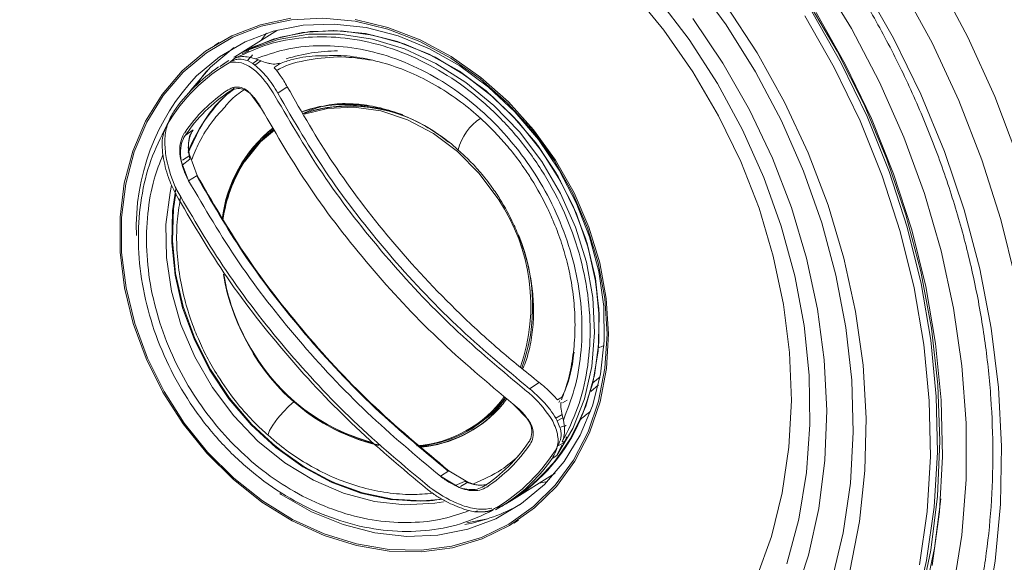
# Model space of a CAD drawing. Extents: x -87 to -37, y -24.7 to 10.1.
# Drawn here: x -54.6 to -51.8, y -18 to -16.4 of the extents above; entities that cross this region are included whole.
import ezdxf

# ---------------------------------------------------------------- set-up
doc = ezdxf.new("R2010")
doc.units = 0
doc.header["$LTSCALE"] = 0.75
doc.header["$MEASUREMENT"] = 0
doc.layers.get('0').update_dxf_attribs({"linetype": 'CONTINUOUS'})

msp = doc.modelspace()

# ---------------------------------------------------------------- linework, layer by layer
at = {"color": 7, "linetype": 'Continuous', "lineweight": 15}
for p, q in [((-53.8283, -16.4784), (-53.9487, -16.5538)), ((-53.859, -16.4874), (-53.8731, -16.5064)), ((-53.9927, -16.5133), (-54.0063, -16.5218)), ((-53.9604, -16.5679), (-53.9465, -16.5562)), ((-53.9276, -16.546), (-53.9093, -16.5371)), ((-53.9084, -16.5546), (-53.8901, -16.5596)), ((-53.8901, -16.5596), (-53.8849, -16.5616)), ((-53.8849, -16.5616), (-53.8767, -16.5648)), ((-53.9782, -16.5726), (-53.9914, -16.5809)), ((-53.9811, -16.5745), (-53.9654, -16.5642)), ((-53.8978, -16.573), (-53.9129, -16.5647)), ((-53.8919, -16.5775), (-53.8978, -16.573)), ((-53.8209, -16.5728), (-53.8375, -16.5846)), ((-53.8006, -16.6388), (-53.8276, -16.6568)), ((-53.9666, -16.6464), (-53.9666, -16.6464)), ((-53.9061, -16.656), (-53.8735, -16.7005)), ((-53.4752, -16.7169), (-53.5131, -16.7063)), ((-54.0666, -16.7604), (-54.089, -16.7766)), ((-54.1538, -16.8029), (-54.1525, -16.8251)), ((-53.8898, -16.8061), (-53.8928, -16.8095)), ((-54.1525, -16.8251), (-54.1512, -16.8342)), ((-54.055, -16.8888), (-54.076, -16.8331)), ((-54.079, -16.9039), (-54.1004, -16.8484)), ((-54.0971, -16.8603), (-54.0753, -16.8428)), ((-54.055, -16.8888), (-54.079, -16.9039)), ((-53.1368, -17.4349), (-53.1314, -17.4241)), ((-53.0897, -17.4736), (-53.1168, -17.4914)), ((-52.9379, -17.4744), (-52.9177, -17.4576)), ((-53.1628, -17.5351), (-53.121, -17.5778)), ((-53.0382, -17.5231), (-53.0238, -17.5143)), ((-53.0343, -17.5305), (-53.0313, -17.5249)), ((-53.011, -17.5236), (-53.0237, -17.5315)), ((-53.1964, -17.5396), (-53.2045, -17.5488)), ((-53.2816, -17.6059), (-53.2613, -17.5909)), ((-53.0385, -17.582), (-53.0426, -17.5747)), ((-53.031, -17.6004), (-53.0385, -17.582)), ((-53.0248, -17.5651), (-53.0228, -17.5739)), ((-53.0228, -17.5739), (-53.0214, -17.5797)), ((-53.0214, -17.5797), (-53.0183, -17.6)), ((-53.3708, -17.6431), (-53.3664, -17.6419)), ((-53.0366, -17.6526), (-53.0197, -17.6444)), ((-53.014, -17.6345), (-53.0197, -17.6444)), ((-53.0396, -17.68), (-53.0256, -17.651)), ((-53.0396, -17.68), (-53.0528, -17.6882)), ((-53.3682, -17.7385), (-53.3442, -17.7234)), ((-53.291, -17.7549), (-53.3442, -17.7234)), ((-53.1677, -17.8067), (-53.0448, -17.7297)), ((-53.3154, -17.7702), (-53.3682, -17.7385)), ((-53.3, -17.7529), (-53.3265, -17.765)), ((-53.0896, -17.7577), (-53.0663, -17.7534)), ((-53.239, -17.7698), (-53.2389, -17.7698)), ((-53.2133, -17.8336), (-53.1662, -17.8053)), ((-53.1823, -17.8155), (-53.1691, -17.8072)), ((-53.1819, -17.8156), (-53.1677, -17.8067)), ((-53.1662, -17.8053), (-53.1793, -17.8135)), ((-53.3019, -17.8314), (-53.2931, -17.8341)), ((-53.2931, -17.8341), (-53.2719, -17.8386)), ((-53.2311, -17.8364), (-53.23, -17.8359)), ((-53.206, -17.8254), (-53.2006, -17.8234)), ((-53.2356, -17.8586), (-53.2941, -17.8699)), ((-53.1616, -17.8709), (-53.148, -17.8624))]:
    msp.add_line(p, q, dxfattribs=at)
at = {"color": 8, "linetype": 'Continuous', "lineweight": 15}
for p, q in [((-53.8835, -16.5622), (-53.8978, -16.573)), ((-53.8919, -16.5775), (-53.8755, -16.5652)), ((-53.7575, -16.7087), (-53.7353, -16.7011)), ((-54.0962, -16.8457), (-54.076, -16.8331)), ((-52.9443, -17.4988), (-52.9226, -17.4807)), ((-53.0249, -17.5645), (-53.0426, -17.5747)), ((-53.0385, -17.582), (-53.0229, -17.5733)), ((-53.3113, -17.7677), (-53.291, -17.7549)), ((-53.2457, -17.7667), (-53.2378, -17.7628)), ((-53.2719, -17.8386), (-53.2635, -17.8358))]:
    msp.add_line(p, q, dxfattribs=at)
at = {"color": 7, "linetype": 'Continuous', "lineweight": 15, "flags": 128}
for points in [[(-52.6545, -16.3378), (-52.5622, -16.4638), (-52.4792, -16.5963), (-52.4061, -16.7344), (-52.3435, -16.8768), (-52.292, -17.0225), (-52.252, -17.1702), (-52.2237, -17.3188), (-52.2074, -17.4671), (-52.2033, -17.6138), (-52.2113, -17.7579), (-52.2315, -17.8981), (-52.2636, -18.0333)], [(-52.2974, -16.3278), (-52.2083, -16.474), (-52.1291, -16.6255), (-52.0603, -16.7812), (-52.0022, -16.9402), (-51.9554, -17.1015), (-51.92, -17.2639), (-51.8963, -17.4265), (-51.8846, -17.5882), (-51.8847, -17.7479), (-51.8968, -17.9046), (-51.9208, -18.0573)], [(-51.9661, -16.3344), (-51.8796, -16.4981), (-51.8035, -16.6663), (-51.7384, -16.8379)], [(-52.8279, -16.3679), (-52.7374, -16.4786), (-52.6555, -16.5964), (-52.5831, -16.7203), (-52.5208, -16.8492), (-52.4692, -16.9817), (-52.4288, -17.1167), (-52.3999, -17.253), (-52.3828, -17.3892), (-52.3777, -17.5241), (-52.3847, -17.6564), (-52.4036, -17.7849), (-52.4343, -17.9084), (-52.4765, -18.0257)], [(-51.9811, -18.5687), (-51.9195, -18.4307), (-51.8691, -18.2858), (-51.8302, -18.1346), (-51.803, -17.9783), (-51.7877, -17.8177), (-51.7844, -17.6539), (-51.7931, -17.4878), (-51.8138, -17.3205), (-51.8463, -17.153), (-51.8904, -16.9863), (-51.9458, -16.8215), (-52.0123, -16.6596), (-52.0894, -16.5015), (-52.1766, -16.3484)], [(-51.7441, -17.1848), (-51.7865, -17.0138), (-51.8403, -16.8445), (-51.9053, -16.6777), (-51.9809, -16.5145), (-52.0669, -16.3559)], [(-52.7742, -19.0564), (-52.6538, -18.9917), (-52.5407, -18.915), (-52.4359, -18.8267), (-52.3399, -18.7276), (-52.2535, -18.6182), (-52.1774, -18.4994), (-52.1119, -18.372), (-52.0577, -18.2369), (-52.015, -18.0951), (-51.9841, -17.9475), (-51.9654, -17.7951), (-51.9589, -17.6391), (-51.9646, -17.4805), (-51.9826, -17.3205), (-52.0126, -17.1601), (-52.0545, -17.0005), (-52.1081, -16.8429), (-52.1728, -16.6882), (-52.2483, -16.5377), (-52.334, -16.3923)], [(-52.7554, -16.3872), (-52.6662, -16.5051), (-52.586, -16.6297), (-52.5155, -16.7598), (-52.4554, -16.8944), (-52.4062, -17.0323), (-52.3684, -17.1722), (-52.3422, -17.313), (-52.3279, -17.4533), (-52.3256, -17.592), (-52.3354, -17.7278), (-52.3571, -17.8596), (-52.3906, -17.9862)], [(-52.5615, -16.4095), (-52.4743, -16.5426), (-52.397, -16.6816), (-52.33, -16.8252), (-52.274, -16.9725), (-52.2294, -17.1222), (-52.1964, -17.2732), (-52.1755, -17.4243), (-52.1667, -17.5744), (-52.1701, -17.7221), (-52.1856, -17.8665), (-52.2133, -18.0063)], [(-53.6089, -16.449), (-53.5168, -16.4711), (-53.4258, -16.5061), (-53.3377, -16.5534), (-53.2539, -16.6122), (-53.1761, -16.6814), (-53.1055, -16.7598), (-53.0435, -16.846), (-52.9911, -16.9385), (-52.9493, -17.0355), (-52.9188, -17.1354), (-52.9002, -17.2365), (-52.8938, -17.3367), (-52.8997, -17.4345), (-52.9178, -17.5281), (-52.9478, -17.6157), (-52.9891, -17.6958), (-53.0411, -17.767), (-53.1028, -17.8281), (-53.173, -17.8778), (-53.2506, -17.9154), (-53.3341, -17.9402), (-53.4221, -17.9517), (-53.513, -17.9497), (-53.6051, -17.9343), (-53.6969, -17.9057), (-53.7866, -17.8644), (-53.8728, -17.8113), (-53.9537, -17.7471), (-54.0281, -17.6731), (-54.0946, -17.5906), (-54.1519, -17.5011), (-54.1991, -17.4062), (-54.2354, -17.3074), (-54.26, -17.2068), (-54.2725, -17.1059), (-54.2727, -17.0066), (-54.2607, -16.9107), (-54.2366, -16.82), (-54.2008, -16.7359), (-54.1541, -16.6601), (-54.0971, -16.5938)], [(-54.094, -16.5975), (-54.0283, -16.5423), (-53.9546, -16.4988), (-53.8744, -16.4678), (-53.789, -16.4497), (-53.6999, -16.445), (-53.6088, -16.4536), (-53.5172, -16.4756), (-53.4268, -16.5103), (-53.3392, -16.5574), (-53.256, -16.6158), (-53.1786, -16.6846), (-53.1085, -16.7625), (-53.0468, -16.8482), (-52.9947, -16.9401), (-52.9532, -17.0365), (-52.9229, -17.1358), (-52.9044, -17.2362), (-52.898, -17.3359), (-52.9039, -17.4331), (-52.9219, -17.526), (-52.9517, -17.6131), (-52.9928, -17.6927), (-53.0445, -17.7635), (-53.1058, -17.8242), (-53.1756, -17.8736), (-53.2527, -17.911), (-53.3357, -17.9356), (-53.4231, -17.947), (-53.5134, -17.9451), (-53.605, -17.9297), (-53.6962, -17.9013), (-53.7854, -17.8603), (-53.871, -17.8075), (-53.9515, -17.7437), (-54.0254, -17.6702), (-54.0914, -17.5882), (-54.1484, -17.4992), (-54.1953, -17.4049), (-54.2313, -17.3068), (-54.2558, -17.2067), (-54.2682, -17.1064), (-54.2685, -17.0078), (-54.2565, -16.9125), (-54.2326, -16.8223), (-54.197, -16.7388), (-54.1505, -16.6634), (-54.094, -16.5975)], [(-54.0971, -16.5938), (-54.031, -16.5383), (-53.9569, -16.4945), (-53.8762, -16.4632), (-53.7903, -16.4451)], [(-52.6556, -16.4462), (-52.571, -16.5718), (-52.496, -16.7034), (-52.4313, -16.8398), (-52.3774, -16.9799), (-52.3348, -17.1224), (-52.3039, -17.2662), (-52.2849, -17.4101), (-52.2779, -17.5527), (-52.2831, -17.6929), (-52.3004, -17.8295), (-52.3296, -17.9613), (-52.3706, -18.0872)], [(-52.3203, -16.4258), (-52.237, -16.5718), (-52.1641, -16.7227), (-52.1019, -16.8775), (-52.051, -17.0351), (-52.0117, -17.1943), (-51.9843, -17.3541), (-51.969, -17.5133), (-51.9658, -17.6708), (-51.9749, -17.8256), (-51.9962, -17.9764), (-52.0294, -18.1224), (-52.0744, -18.2623), (-52.1308, -18.3954), (-52.1983, -18.5206), (-52.2764, -18.637), (-52.3645, -18.7438), (-52.462, -18.8404), (-52.5683, -18.9259), (-52.6412, -18.9751)], [(-52.3399, -16.4381), (-52.2566, -16.5841), (-52.1837, -16.735), (-52.1215, -16.8898), (-52.0706, -17.0473), (-52.0313, -17.2066), (-52.0039, -17.3663), (-51.9886, -17.5256), (-51.9854, -17.6831), (-51.9945, -17.8378), (-52.0158, -17.9887)], [(-52.3081, -16.429), (-52.2247, -16.5762), (-52.1516, -16.7282), (-52.0893, -16.8841), (-52.0381, -17.0427), (-51.9985, -17.2029), (-51.9706, -17.3637), (-51.9548, -17.524), (-51.9511, -17.6826), (-51.9595, -17.8386), (-51.98, -17.9907)], [(-54.0569, -16.6081), (-53.9921, -16.5539), (-53.9194, -16.5115), (-53.8402, -16.4816), (-53.7558, -16.4648), (-53.6679, -16.4615), (-53.578, -16.4716), (-53.488, -16.495), (-53.3994, -16.5312), (-53.3138, -16.5796), (-53.233, -16.6393), (-53.1584, -16.7092), (-53.0913, -16.7879), (-53.0331, -16.874), (-52.9848, -16.9659), (-52.9474, -17.0619), (-52.9214, -17.1602), (-52.9075, -17.2589), (-52.9058, -17.3563), (-52.9164, -17.4504), (-52.9391, -17.5397), (-52.9735, -17.6223), (-53.0189, -17.6967), (-53.0744, -17.7617), (-53.1392, -17.8158), (-53.2119, -17.8583), (-53.2911, -17.8881), (-53.3755, -17.9049), (-53.4634, -17.9083), (-53.5533, -17.8982), (-53.6433, -17.8748), (-53.732, -17.8386), (-53.8175, -17.7901), (-53.822, -17.7872)], [(-53.1677, -17.8067), (-53.1651, -17.805), (-53.0987, -17.7543), (-53.0413, -17.6925), (-52.9941, -17.6208), (-52.9578, -17.5404), (-52.9332, -17.4531), (-52.9208, -17.3605), (-52.9209, -17.2644), (-52.9333, -17.1667), (-52.958, -17.0692), (-52.9944, -16.9739), (-53.0417, -16.8827), (-53.0992, -16.7972), (-53.1656, -16.7193), (-53.2397, -16.6503), (-53.3199, -16.5916), (-53.4049, -16.5444), (-53.4929, -16.5096), (-53.5821, -16.4879), (-53.671, -16.4797), (-53.7576, -16.4851), (-53.8404, -16.504), (-53.9177, -16.5362), (-53.9512, -16.5553)], [(-53.2003, -17.825), (-53.1831, -17.8155), (-53.1147, -17.7678), (-53.055, -17.7087), (-53.0051, -17.6394), (-52.966, -17.5611), (-52.9385, -17.4754), (-52.923, -17.384), (-52.92, -17.2886), (-52.9293, -17.1911), (-52.951, -17.0935), (-52.9845, -16.9975), (-53.0292, -16.9051), (-53.0841, -16.8181), (-53.1484, -16.7382), (-53.2207, -16.6668), (-53.2995, -16.6055), (-53.3834, -16.5554), (-53.4707, -16.5174), (-53.5598, -16.4924), (-53.6488, -16.4808), (-53.7362, -16.4828), (-53.82, -16.4984), (-53.8988, -16.5272), (-53.9399, -16.5488)], [(-53.9202, -16.5375), (-53.9188, -16.5368), (-53.8407, -16.5041), (-53.757, -16.485), (-53.6694, -16.4797), (-53.5796, -16.4883), (-53.4894, -16.5108), (-53.4006, -16.5465), (-53.3149, -16.5949), (-53.2341, -16.6549), (-53.1598, -16.7254), (-53.0934, -16.8049), (-53.0363, -16.8919), (-52.9896, -16.9847), (-52.9542, -17.0813), (-52.9309, -17.18), (-52.9201, -17.2787), (-52.9219, -17.3754)], [(-53.9177, -16.538), (-53.907, -16.533), (-53.8262, -16.5048), (-53.7402, -16.4904), (-53.6509, -16.4901), (-53.56, -16.504), (-53.4694, -16.5317), (-53.3809, -16.5728), (-53.2963, -16.6263), (-53.2173, -16.6911), (-53.1455, -16.7661), (-53.0824, -16.8496), (-53.0292, -16.94), (-52.9869, -17.0354), (-52.9565, -17.134), (-52.9386, -17.2337), (-52.9335, -17.3325), (-52.9414, -17.4284), (-52.962, -17.5195), (-52.995, -17.6039), (-53.0396, -17.68)], [(-54.0177, -16.5836), (-53.9529, -16.5294), (-53.9501, -16.5274)], [(-54.0775, -16.6545), (-54.0732, -16.6485), (-54.0177, -16.5836)], [(-54.0599, -16.6364), (-54.0444, -16.6148), (-54.0276, -16.5937)], [(-53.7577, -16.7089), (-53.7529, -16.7071), (-53.7094, -16.6942)], [(-53.2037, -16.9581), (-53.2064, -16.9538), (-53.2588, -16.8833), (-53.3199, -16.8217), (-53.388, -16.7708), (-53.4611, -16.7322), (-53.5368, -16.707), (-53.6129, -16.6961), (-53.6871, -16.6997), (-53.7533, -16.7163)], [(-53.7353, -16.7011), (-53.7305, -16.6997), (-53.7048, -16.6933)], [(-53.9209, -16.8424), (-53.8744, -16.785), (-53.8404, -16.7552)], [(-53.8369, -16.7607), (-53.8763, -16.7945), (-53.9218, -16.8509)], [(-53.8382, -16.7586), (-53.8784, -16.7938), (-53.9215, -16.8477)], [(-53.3698, -17.8045), (-53.426, -17.809), (-53.5093, -17.8042), (-53.5934, -17.7861), (-53.6765, -17.7552), (-53.7569, -17.7121), (-53.8328, -17.6577), (-53.9028, -17.5931), (-53.9653, -17.5197), (-54.0191, -17.439), (-54.0629, -17.3528), (-54.0959, -17.2627), (-54.1174, -17.1708), (-54.1269, -17.079), (-54.1242, -16.9891), (-54.1148, -16.9268)], [(-54.1153, -16.9392), (-54.1216, -16.9833), (-54.1248, -17.0737), (-54.1157, -17.1662), (-54.0945, -17.2589), (-54.0615, -17.3497), (-54.0175, -17.4367), (-53.9634, -17.518), (-53.9004, -17.592), (-53.8298, -17.657), (-53.7531, -17.7117), (-53.672, -17.7549), (-53.5882, -17.7856), (-53.5035, -17.8033), (-53.4196, -17.8075), (-53.3723, -17.8037)], [(-53.5606, -17.6443), (-53.6357, -17.6187), (-53.6552, -17.6097)], [(-52.6607, -18.996), (-52.6438, -18.9859), (-52.5307, -18.9091), (-52.4258, -18.8209), (-52.3299, -18.7217), (-52.2435, -18.6123), (-52.1673, -18.4935), (-52.1018, -18.3661), (-52.0476, -18.231), (-52.0049, -18.0891), (-51.974, -17.9414), (-51.9564, -17.8022)]]:
    msp.add_lwpolyline(points, dxfattribs=at)
at = {"color": 8, "linetype": 'Continuous', "lineweight": 15, "flags": 128}
for points in [[(-53.3599, -17.8105), (-53.3843, -17.8147), (-53.4685, -17.8194), (-53.5549, -17.81), (-53.6415, -17.7866), (-53.7263, -17.7497), (-53.8075, -17.7002), (-53.8833, -17.6391), (-53.9519, -17.5679), (-54.0119, -17.4881), (-54.0618, -17.4015), (-54.1007, -17.3101), (-54.1275, -17.2158), (-54.1418, -17.1208), (-54.1432, -17.0273), (-54.1316, -16.9372), (-54.1272, -16.9175)], [(-53.7807, -17.5277), (-53.7959, -17.5405), (-53.8125, -17.5572), (-53.8285, -17.5758), (-53.8418, -17.594), (-53.8508, -17.6095), (-53.8544, -17.6203), (-53.8533, -17.6245)]]:
    msp.add_lwpolyline(points, dxfattribs=at)
at = {"color": 7, "linetype": 'Continuous', "lineweight": 15}
for centre, radius, start, end in [((-53.9195, -17.4064), 2.5918, 335.7838, 88.3209), ((-53.6575, -17.0172), 0.48, 90.1087, 107.7338), ((-53.7131, -16.9969), 0.4951, 119.961, 149.4562), ((-53.7134, -16.993), 0.4972, 124.3958, 145.0223), ((-53.6069, -17.0344), 0.6199, 136.5474, 182.2551), ((-53.6391, -17.0039), 0.4778, 130.669, 157.4493), ((-53.7175, -17.0223), 0.451, 123.7044, 145.7137), ((-53.7177, -17.0251), 0.4468, 123.2068, 146.2114), ((-53.624, -17.1264), 0.4331, 49.9201, 107.6235), ((-53.6218, -17.089), 0.3973, 68.4214, 106.7687), ((-53.5666, -17.067), 0.4194, 147.6311, 172.9751), ((-53.5721, -17.0695), 0.4138, 147.5891, 172.3893), ((-53.5736, -17.0717), 0.4124, 147.6169, 172.0704), ((-53.919, -16.8496), 0.00311, 143.1157, 203.734), ((-53.3871, -17.0708), 0.6011, 189.249, 212.2549), ((-53.3827, -17.0683), 0.6056, 189.5127, 212.2189), ((-53.411, -17.1012), 0.566, 210.855, 256.4911), ((-53.4543, -17.3134), 0.3432, 274.508, 316.9543), ((-53.4408, -17.3766), 0.5095, 302.4187, 336.8467), ((-53.499, -17.3859), 0.458, 314.7654, 326.056), ((-53.488, -17.3939), 0.451, 303.7044, 325.7137), ((-53.463, -17.401), 0.4951, 299.961, 329.4562), ((-53.4602, -17.4032), 0.4972, 304.3958, 325.0223), ((-53.4848, -17.3999), 0.4379, 303.0936, 314.7373), ((-53.3925, -17.3718), 0.5115, 280.4461, 299.309)]:
    msp.add_arc(centre, radius, start, end, dxfattribs=at)
at = {"color": 8, "linetype": 'Continuous', "lineweight": 15}
for centre, radius, start, end in [((-53.1791, -16.848), 0.1422, 122.0957, 167.4207), ((-53.6004, -17.0572), 0.3863, 128.502, 173.5177), ((-53.9206, -16.8446), 0.00221, 31.0616, 98.0577), ((-53.6495, -17.2563), 0.5363, 341.1418, 33.7849), ((-53.6224, -17.257), 0.5145, 340.0794, 22.6337), ((-53.3707, -17.0632), 0.6195, 189.8432, 228.5724), ((-53.4151, -17.1009), 0.5614, 211.1789, 254.612), ((-53.4154, -17.1036), 0.5592, 210.9484, 254.6482), ((-53.4353, -17.1476), 0.5135, 227.7426, 258.314), ((-53.4616, -17.3157), 0.338, 274.4138, 324.1794), ((-53.4585, -17.3155), 0.3392, 275.0031, 323.7897), ((-53.4544, -17.3164), 0.3412, 275.5177, 317.089)]:
    msp.add_arc(centre, radius, start, end, dxfattribs=at)
at = {"color": 7, "linetype": 'Continuous', "lineweight": 15}
for major_axis, ratio, start_param, end_param in [((2.3682, 0.8244), 0.197669, 4.748522, 4.755043), ((2.6532, 2.1345), 0.183256, 4.639888, 4.650367)]:
    msp.add_ellipse((-53.1704, -16.9374), major_axis=major_axis, ratio=ratio, start_param=start_param, end_param=end_param, dxfattribs=at)
for points, knots in [([(-55.07, -12.87), (-55.0639, -12.8696), (-54.9887, -12.8648), (-54.842, -12.8666), (-54.6305, -12.8764), (-54.4174, -12.8991), (-54.2037, -12.9333), (-53.9897, -12.9791), (-53.776, -13.0365), (-53.5632, -13.1052), (-53.3518, -13.1851), (-53.1424, -13.276), (-52.9354, -13.3777), (-52.7314, -13.4899), (-52.5309, -13.6123), (-52.3344, -13.7446), (-52.1425, -13.8864), (-51.9555, -14.0375), (-51.774, -14.1975), (-51.5984, -14.3659), (-51.4292, -14.5423), (-51.2668, -14.7262), (-51.1116, -14.9173), (-50.964, -15.1149), (-50.8244, -15.3187), (-50.6931, -15.5281), (-50.5705, -15.7425), (-50.4569, -15.9615), (-50.3526, -16.1844), (-50.2578, -16.4108), (-50.1727, -16.64), (-50.0977, -16.8714), (-50.0328, -17.1044), (-49.9782, -17.3386), (-49.9341, -17.5732), (-49.9006, -17.8077), (-49.8778, -18.0415), (-49.8657, -18.274), (-49.8643, -18.5046), (-49.8737, -18.7327), (-49.8938, -18.9578), (-49.9246, -19.1792), (-49.966, -19.3965), (-50.0178, -19.6091), (-50.08, -19.8164), (-50.1525, -20.0179), (-50.2347, -20.2133), (-50.3276, -20.4013), (-50.4027, -20.5392), (-50.4497, -20.6118), (-50.4595, -20.6269)], [0, 0, 0, 0, 0.0019171, 0.0235239, 0.0451256, 0.0667224, 0.0883147, 0.1099029, 0.1314874, 0.1530686, 0.1746471, 0.1962232, 0.2177973, 0.2393699, 0.2609411, 0.2825113, 0.3040808, 0.3256496, 0.347218, 0.368786, 0.3903537, 0.4119213, 0.4334887, 0.4550559, 0.476623, 0.49819, 0.5197568, 0.5413234, 0.5628899, 0.5844562, 0.6060224, 0.6275884, 0.6491544, 0.6707203, 0.6922863, 0.7138524, 0.7354189, 0.756986, 0.7785539, 0.8001227, 0.821693, 0.8432651, 0.8648395, 0.8864165, 0.9079966, 0.9295805, 0.9511684, 0.972761, 0.9943586, 1, 1, 1, 1]), ([(-53.734, -15.2235), (-53.7312, -15.2239), (-53.6808, -15.2319), (-53.5827, -15.2583), (-53.4407, -15.3032), (-53.3001, -15.3605), (-53.1618, -15.4284), (-53.0266, -15.5067), (-52.8953, -15.595), (-52.7685, -15.6927), (-52.6471, -15.7995), (-52.5316, -15.9145), (-52.4227, -16.0373), (-52.3212, -16.167), (-52.2275, -16.303), (-52.1421, -16.4445), (-52.0656, -16.5906), (-51.9984, -16.7407), (-51.9409, -16.8937), (-51.8934, -17.0488), (-51.8561, -17.2052), (-51.8292, -17.362), (-51.813, -17.5182), (-51.8075, -17.673), (-51.8126, -17.8255), (-51.8285, -17.9749), (-51.8549, -18.1203), (-51.8917, -18.261), (-51.938, -18.3937), (-51.9768, -18.4821), (-51.9987, -18.5262), (-52.0009, -18.5307)], [0, 0, 0, 0, 0.0022196, 0.0391623, 0.0760846, 0.1129903, 0.1498831, 0.1867661, 0.223642, 0.2605128, 0.2973801, 0.3342449, 0.371108, 0.4079697, 0.4448301, 0.4816893, 0.5185473, 0.5554039, 0.5922592, 0.6291133, 0.6659666, 0.7028195, 0.7396732, 0.776529, 0.8133891, 0.850256, 0.8871331, 0.9240241, 0.9609333, 0.9959601, 1, 1, 1, 1]), ([(-55.2861, -15.8259), (-55.3079, -15.858), (-55.3557, -15.9283), (-55.418, -16.046), (-55.4749, -16.1764), (-55.5215, -16.3132), (-55.5577, -16.4555), (-55.5833, -16.6024), (-55.5981, -16.7531), (-55.6021, -16.9068), (-55.5952, -17.0625), (-55.5775, -17.2194), (-55.5491, -17.3765), (-55.5101, -17.5331), (-55.4608, -17.6881), (-55.4014, -17.8407), (-55.3323, -17.99), (-55.2539, -18.1353), (-55.1666, -18.2756), (-55.071, -18.4101), (-54.9675, -18.5382), (-54.8567, -18.659), (-54.7394, -18.7719), (-54.616, -18.8762), (-54.4874, -18.9714), (-54.3543, -19.0568), (-54.2174, -19.132), (-54.0774, -19.1966), (-53.9353, -19.2502), (-53.7918, -19.2924), (-53.6477, -19.323), (-53.5039, -19.3418), (-53.3611, -19.349), (-53.2207, -19.343), (-53.1267, -19.3344), (-53.0809, -19.3246), (-53.08, -19.3244)], [0, 0, 0, 0, 0.025512, 0.055802, 0.086119, 0.116462, 0.146831, 0.177222, 0.207633, 0.238059, 0.268498, 0.298946, 0.329401, 0.35986, 0.390324, 0.420789, 0.451257, 0.481726, 0.512196, 0.542668, 0.573141, 0.603616, 0.634092, 0.664568, 0.695045, 0.725521, 0.755995, 0.786464, 0.816926, 0.847377, 0.877814, 0.908232, 0.938628, 0.968999, 0.99934, 1, 1, 1, 1]), ([(-53.9473, -16.5577), (-53.9171, -16.5436), (-53.8567, -16.5154), (-53.7557, -16.4969), (-53.6506, -16.4967), (-53.5434, -16.5164), (-53.4374, -16.5551), (-53.3354, -16.6117), (-53.2404, -16.6847), (-53.155, -16.772), (-53.0816, -16.8712), (-53.0223, -16.9794), (-52.9786, -17.0937), (-52.9519, -17.2109), (-52.9428, -17.3277), (-52.952, -17.4406), (-52.9777, -17.5476), (-53.0089, -17.6101), (-53.0245, -17.6413)], [0, 0, 0, 0, 0.0625, 0.125, 0.1875, 0.25, 0.3125, 0.375, 0.4375, 0.5, 0.5625, 0.625, 0.6875, 0.75, 0.8125, 0.875, 0.9375, 1, 1, 1, 1]), ([(-53.8901, -16.5596), (-53.8628, -16.55), (-53.8072, -16.5304), (-53.7152, -16.5202), (-53.6181, -16.5256), (-53.5187, -16.5488), (-53.421, -16.5887), (-53.3287, -16.6436), (-53.2449, -16.7107), (-53.1708, -16.7876), (-53.106, -16.8738), (-53.0512, -16.9695), (-53.0083, -17.0733), (-52.9797, -17.1816), (-52.9668, -17.2904), (-52.9701, -17.3952), (-52.9873, -17.4931), (-53.0102, -17.5512), (-53.0214, -17.5797)], [0, 0, 0, 0, 0.0597967, 0.1218519, 0.1855097, 0.25, 0.3144903, 0.3781481, 0.4402033, 0.5, 0.5597967, 0.6218519, 0.6855096, 0.75, 0.8144904, 0.8781481, 0.9402033, 1, 1, 1, 1]), ([(-53.9129, -16.5647), (-53.9208, -16.5625), (-53.9326, -16.5593), (-53.9488, -16.5622), (-53.9565, -16.566), (-53.9604, -16.5679)], [0, 0, 0, 0, 0.499986, 0.745787, 1, 1, 1, 1]), ([(-53.9473, -16.5577), (-53.9412, -16.5559), (-53.9288, -16.5522), (-53.9152, -16.5538), (-53.9084, -16.5546)], [0, 0, 0, 0, 0.498592, 1, 1, 1, 1]), ([(-53.9465, -16.5562), (-53.9462, -16.556), (-53.9456, -16.5557), (-53.9447, -16.5552), (-53.9441, -16.555), (-53.945, -16.5559), (-53.9464, -16.557), (-53.9473, -16.5577)], [0, 0, 0, 0, 0.053571, 0.1085, 0.234644, 0.481623, 1, 1, 1, 1]), ([(-53.9129, -16.5647), (-53.9097, -16.561), (-53.9055, -16.5562), (-53.9006, -16.551), (-53.8991, -16.5494), (-53.8986, -16.5488)], [0, 0, 0, 0, 0.696297, 0.8971, 1, 1, 1, 1]), ([(-53.5621, -16.5638), (-53.5867, -16.56), (-53.6431, -16.5511), (-53.7281, -16.559), (-53.794, -16.5729), (-53.8257, -16.5896), (-53.8313, -16.5925)], [0, 0, 0, 0, 0.260165, 0.594718, 0.92927, 1, 1, 1, 1]), ([(-53.8265, -16.5747), (-53.8146, -16.5704), (-53.7812, -16.5584), (-53.7358, -16.551), (-53.7021, -16.5511), (-53.6925, -16.5511)], [0, 0, 0, 0, 0.283032, 0.795681, 1, 1, 1, 1]), ([(-53.6925, -16.5511), (-53.6783, -16.5506), (-53.6407, -16.5492), (-53.5776, -16.5584), (-53.5054, -16.5771), (-53.4346, -16.6054), (-53.3669, -16.6419), (-53.3043, -16.685), (-53.25, -16.731), (-53.2058, -16.7754), (-53.1675, -16.8197), (-53.1366, -16.8606), (-53.1182, -16.8891), (-53.111, -16.9002)], [0, 0, 0, 0, 0.06772, 0.179961, 0.291198, 0.401288, 0.509778, 0.615443, 0.714523, 0.797659, 0.865949, 0.947622, 1, 1, 1, 1]), ([(-53.8966, -16.5886), (-53.9074, -16.5815), (-53.9285, -16.5675), (-53.9522, -16.5693), (-53.9638, -16.5701)], [0, 0, 0, 0, 0.507959, 1, 1, 1, 1]), ([(-53.8354, -16.6641), (-53.85, -16.6412), (-53.8684, -16.6124), (-53.8918, -16.5927), (-53.8966, -16.5886)], [0, 0, 0, 0, 0.794467, 1, 1, 1, 1]), ([(-53.8276, -16.6568), (-53.8324, -16.6484), (-53.8421, -16.6317), (-53.8629, -16.6037), (-53.8806, -16.5877), (-53.8919, -16.5775)], [0, 0, 0, 0, 0.266945, 0.533904, 1, 1, 1, 1]), ([(-53.8767, -16.5648), (-53.8705, -16.5671), (-53.8614, -16.5704), (-53.849, -16.5735), (-53.8433, -16.5742), (-53.8405, -16.5746)], [0, 0, 0, 0, 0.516947, 0.753341, 1, 1, 1, 1]), ([(-53.8405, -16.5746), (-53.8371, -16.5746), (-53.8305, -16.5746), (-53.8257, -16.5725), (-53.8234, -16.5715)], [0, 0, 0, 0, 0.519336, 1, 1, 1, 1]), ([(-53.8373, -16.5847), (-53.8315, -16.5918), (-53.818, -16.6081), (-53.8069, -16.6277), (-53.8006, -16.6388)], [0, 0, 0, 0, 0.432186, 1, 1, 1, 1]), ([(-53.9211, -16.6459), (-53.936, -16.656), (-53.9562, -16.67), (-53.9716, -16.6896), (-53.9758, -16.6949)], [0, 0, 0, 0, 0.7316804, 1, 1, 1, 1]), ([(-53.9677, -16.6471), (-53.9617, -16.6441), (-53.9498, -16.6381), (-53.9304, -16.6398), (-53.9157, -16.647), (-53.9083, -16.654), (-53.9061, -16.656)], [0, 0, 0, 0, 0.289864, 0.579426, 0.877319, 1, 1, 1, 1]), ([(-53.9624, -16.6513), (-53.9566, -16.6484), (-53.9449, -16.6426), (-53.9259, -16.6444), (-53.9102, -16.6522), (-53.902, -16.6606), (-53.8987, -16.6639)], [0, 0, 0, 0, 0.270781, 0.541302, 0.820614, 1, 1, 1, 1]), ([(-53.8006, -16.6388), (-53.7592, -16.7113), (-53.675, -16.8585), (-53.5093, -17.0758), (-53.3478, -17.2494), (-53.2044, -17.3815), (-53.128, -17.4428), (-53.0897, -17.4736)], [0, 0, 0, 0, 0.236619, 0.480101, 0.735553, 0.867206, 1, 1, 1, 1]), ([(-53.9545, -16.6482), (-53.9618, -16.6536), (-53.9966, -16.6797), (-54.0412, -16.7388), (-54.0682, -16.7985), (-54.0802, -16.8251)], [0, 0, 0, 0, 0.12839, 0.611345, 1, 1, 1, 1]), ([(-53.8987, -16.6639), (-53.8957, -16.6675), (-53.8896, -16.6748), (-53.8812, -16.687), (-53.8761, -16.696), (-53.8735, -16.7005)], [0, 0, 0, 0, 0.325955, 0.661782, 1, 1, 1, 1]), ([(-53.1246, -17.4987), (-53.1943, -17.4405), (-53.3358, -17.3225), (-53.5267, -17.1177), (-53.6998, -16.8966), (-53.7898, -16.7424), (-53.8354, -16.6641)], [0, 0, 0, 0, 0.244258, 0.495599, 0.744065, 1, 1, 1, 1]), ([(-53.1168, -17.4914), (-53.1865, -17.4333), (-53.3279, -17.3154), (-53.5187, -17.1107), (-53.6919, -16.8895), (-53.782, -16.7351), (-53.8276, -16.6568)], [0, 0, 0, 0, 0.243991, 0.495058, 0.743774, 1, 1, 1, 1]), ([(-53.9758, -16.6948), (-53.9876, -16.7075), (-54.0157, -16.7378), (-54.0476, -16.7891), (-54.0641, -16.829), (-54.0712, -16.846)], [0, 0, 0, 0, 0.294098, 0.698382, 1, 1, 1, 1]), ([(-53.8735, -16.7005), (-53.8298, -16.7754), (-53.7412, -16.9276), (-53.5713, -17.146), (-53.3786, -17.3543), (-53.2354, -17.4742), (-53.1628, -17.5351)], [0, 0, 0, 0, 0.2453905, 0.4978972, 0.7452991, 1, 1, 1, 1]), ([(-53.8735, -16.7005), (-53.8298, -16.7754), (-53.7412, -16.9276), (-53.5713, -17.146), (-53.3786, -17.3543), (-53.2354, -17.4742), (-53.1628, -17.5351)], [0, 0, 0, 0, 0.24539, 0.497897, 0.745299, 1, 1, 1, 1]), ([(-53.5641, -16.6935), (-53.5907, -16.6908), (-53.646, -16.6851), (-53.7111, -16.6939), (-53.7456, -16.7094), (-53.7554, -16.7138)], [0, 0, 0, 0, 0.397266, 0.82873, 1, 1, 1, 1]), ([(-53.7063, -16.695), (-53.6959, -16.6926), (-53.6666, -16.6859), (-53.6148, -16.6856), (-53.5532, -16.6933), (-53.4917, -16.7109), (-53.4321, -16.7368), (-53.3765, -16.7705), (-53.3386, -16.7979), (-53.3205, -16.815), (-53.3181, -16.8173)], [0, 0, 0, 0, 0.086348, 0.242958, 0.396902, 0.548428, 0.697324, 0.842286, 0.978813, 1, 1, 1, 1]), ([(-54.1208, -16.708), (-54.127, -16.719), (-54.1396, -16.7411), (-54.148, -16.7859), (-54.1451, -16.8168), (-54.1436, -16.8331)], [0, 0, 0, 0, 0.321412, 0.642464, 1, 1, 1, 1]), ([(-53.2193, -17.8342), (-53.2496, -17.8483), (-53.31, -17.8765), (-53.411, -17.895), (-53.5161, -17.8952), (-53.6233, -17.8755), (-53.7293, -17.8368), (-53.8312, -17.7802), (-53.9262, -17.7072), (-54.0116, -17.6199), (-54.085, -17.5207), (-54.1444, -17.4125), (-54.188, -17.2981), (-54.2147, -17.181), (-54.2238, -17.0642), (-54.2147, -16.9513), (-54.189, -16.8443), (-54.1578, -16.7818), (-54.1421, -16.7506)], [0, 0, 0, 0, 0.0625, 0.125, 0.1875, 0.25, 0.3125, 0.375, 0.4375, 0.5, 0.5625, 0.625, 0.6875, 0.75, 0.8125, 0.875, 0.9375, 1, 1, 1, 1]), ([(-54.1395, -16.7452), (-54.1433, -16.7529), (-54.1508, -16.7684), (-54.1536, -16.7896), (-54.1538, -16.8011), (-54.1538, -16.8029)], [0, 0, 0, 0, 0.457875, 0.917288, 1, 1, 1, 1]), ([(-54.1004, -16.8484), (-54.1021, -16.8393), (-54.1054, -16.821), (-54.1022, -16.7937), (-54.0956, -16.7767), (-54.0908, -16.7694), (-54.0901, -16.7683)], [0, 0, 0, 0, 0.319998, 0.640659, 0.94496, 1, 1, 1, 1]), ([(-54.0971, -16.8603), (-54.0992, -16.8511), (-54.1035, -16.8328), (-54.1015, -16.8049), (-54.0952, -16.7865), (-54.0902, -16.7784), (-54.089, -16.7766)], [0, 0, 0, 0, 0.312434, 0.625739, 0.915557, 1, 1, 1, 1]), ([(-54.0753, -16.8428), (-54.0769, -16.8356), (-54.0802, -16.8213), (-54.0801, -16.7988), (-54.076, -16.7773), (-54.0698, -16.766), (-54.0666, -16.7604)], [0, 0, 0, 0, 0.250788, 0.500637, 0.750366, 1, 1, 1, 1]), ([(-54.0751, -16.7737), (-54.0768, -16.7812), (-54.0805, -16.7969), (-54.0793, -16.8178), (-54.0768, -16.8296), (-54.076, -16.8331)], [0, 0, 0, 0, 0.396981, 0.820119, 1, 1, 1, 1]), ([(-53.8483, -16.7679), (-53.8545, -16.7719), (-53.865, -16.7785), (-53.8725, -16.7886), (-53.8756, -16.7926)], [0, 0, 0, 0, 0.595062, 1, 1, 1, 1]), ([(-54.1512, -16.8342), (-54.1493, -16.8445), (-54.1454, -16.8651), (-54.1344, -16.9019), (-54.1227, -16.9262), (-54.1153, -16.9415)], [0, 0, 0, 0, 0.269945, 0.539893, 1, 1, 1, 1]), ([(-54.1436, -16.8331), (-54.137, -16.8618), (-54.1287, -16.898), (-54.1127, -16.929), (-54.1094, -16.9353)], [0, 0, 0, 0, 0.79446, 1, 1, 1, 1]), ([(-53.3181, -16.8173), (-53.3069, -16.8274), (-53.2849, -16.8473), (-53.2532, -16.8825), (-53.2248, -16.9186), (-53.1927, -16.9666), (-53.1681, -17.0118), (-53.1461, -17.0625), (-53.1303, -17.1068), (-53.1164, -17.1604), (-53.1075, -17.2165), (-53.1044, -17.2746), (-53.1081, -17.3326), (-53.1176, -17.3865), (-53.1291, -17.4186), (-53.1345, -17.4334)], [0, 0, 0, 0, 0.064555, 0.126986, 0.199622, 0.25696, 0.368397, 0.414068, 0.489588, 0.567805, 0.651494, 0.738654, 0.828634, 0.921086, 1, 1, 1, 1]), ([(-54.079, -16.9039), (-54.0814, -16.8994), (-54.0861, -16.8902), (-54.0921, -16.8757), (-54.0955, -16.8654), (-54.0971, -16.8603)], [0, 0, 0, 0, 0.329191, 0.663404, 1, 1, 1, 1]), ([(-54.0563, -16.8901), (-54.0144, -16.9631), (-53.9294, -17.1111), (-53.7626, -17.3282), (-53.5685, -17.5395), (-53.4206, -17.6624), (-53.3455, -17.7248)], [0, 0, 0, 0, 0.238293, 0.483496, 0.737532, 1, 1, 1, 1]), ([(-54.055, -16.8888), (-54.0131, -16.9618), (-53.928, -17.1099), (-53.7612, -17.327), (-53.5671, -17.5382), (-53.4193, -17.661), (-53.3442, -17.7234)], [0, 0, 0, 0, 0.238404, 0.483722, 0.737654, 1, 1, 1, 1]), ([(-53.3682, -17.7385), (-53.4383, -17.68), (-53.5803, -17.5612), (-53.7712, -17.356), (-53.9439, -17.1352), (-54.0336, -16.9817), (-54.079, -16.9039)], [0, 0, 0, 0, 0.2453905, 0.4978972, 0.7452991, 1, 1, 1, 1]), ([(-53.3682, -17.7385), (-53.4383, -17.68), (-53.5803, -17.5612), (-53.7712, -17.356), (-53.9439, -17.1352), (-54.0336, -16.9817), (-54.079, -16.9039)], [0, 0, 0, 0, 0.24539, 0.497897, 0.745299, 1, 1, 1, 1]), ([(-53.111, -16.9002), (-53.0954, -16.9269), (-53.0735, -16.9644), (-53.0473, -17.0228), (-53.0278, -17.0736), (-53.0096, -17.1352), (-52.9963, -17.2003), (-52.9887, -17.2682), (-52.9878, -17.3373), (-52.9944, -17.4061), (-53.0069, -17.4689), (-53.0206, -17.5064), (-53.0268, -17.5231)], [0, 0, 0, 0, 0.134177, 0.188826, 0.279311, 0.373067, 0.473426, 0.57796, 0.68578, 0.796279, 0.909177, 1, 1, 1, 1]), ([(-54.1153, -16.9415), (-54.072, -17.0161), (-53.984, -17.1675), (-53.8148, -17.3857), (-53.6218, -17.5945), (-53.4777, -17.715), (-53.4045, -17.7762)], [0, 0, 0, 0, 0.243991, 0.495058, 0.743774, 1, 1, 1, 1]), ([(-54.1013, -16.9485), (-54.1049, -16.9694), (-54.1128, -17.0151), (-54.1137, -17.0883), (-54.1067, -17.1647), (-54.0918, -17.237), (-54.0728, -17.2988), (-54.0513, -17.3528), (-54.0275, -17.4035), (-54.0074, -17.4372), (-53.9968, -17.4549)], [0, 0, 0, 0, 0.126289, 0.276863, 0.424504, 0.565483, 0.691952, 0.78417, 0.88722, 1, 1, 1, 1]), ([(-54.1094, -16.9353), (-54.066, -17.01), (-53.9779, -17.1615), (-53.8085, -17.3797), (-53.6156, -17.5885), (-53.4716, -17.7089), (-53.3986, -17.7699)], [0, 0, 0, 0, 0.244258, 0.495599, 0.744065, 1, 1, 1, 1]), ([(-53.0264, -17.5159), (-53.0262, -17.5154), (-53.011, -17.4874), (-52.9983, -17.4442), (-52.9927, -17.3996), (-52.9913, -17.3883)], [0, 0, 0, 0, 0.013018, 0.750187, 1, 1, 1, 1]), ([(-53.9968, -17.4549), (-53.9799, -17.4802), (-53.956, -17.5159), (-53.9149, -17.5641), (-53.8849, -17.5964), (-53.8612, -17.6168), (-53.8528, -17.624)], [0, 0, 0, 0, 0.406964, 0.573762, 0.849856, 1, 1, 1, 1]), ([(-53.0897, -17.4736), (-53.0816, -17.4801), (-53.0628, -17.4954), (-53.0471, -17.513), (-53.0382, -17.5231)], [0, 0, 0, 0, 0.428557, 1, 1, 1, 1]), ([(-53.0539, -17.5781), (-53.0701, -17.5553), (-53.0904, -17.5267), (-53.1188, -17.5035), (-53.1246, -17.4987)], [0, 0, 0, 0, 0.79446, 1, 1, 1, 1]), ([(-53.0426, -17.5747), (-53.0478, -17.5665), (-53.0584, -17.55), (-53.0822, -17.5212), (-53.1034, -17.5029), (-53.1168, -17.4914)], [0, 0, 0, 0, 0.26993, 0.539865, 1, 1, 1, 1]), ([(-53.2386, -17.574), (-53.2325, -17.5699), (-53.2109, -17.5549), (-53.1953, -17.5326), (-53.184, -17.5165)], [0, 0, 0, 0, 0.278428, 1, 1, 1, 1]), ([(-53.1813, -17.5188), (-53.1857, -17.526), (-53.1904, -17.5338), (-53.1966, -17.5398), (-53.1971, -17.5402)], [0, 0, 0, 0, 0.9316881, 1, 1, 1, 1]), ([(-53.1628, -17.5351), (-53.1586, -17.5385), (-53.1502, -17.5454), (-53.1385, -17.5567), (-53.1315, -17.5649), (-53.1279, -17.569)], [0, 0, 0, 0, 0.324366, 0.660929, 1, 1, 1, 1]), ([(-53.0277, -17.529), (-53.028, -17.5312), (-53.0286, -17.536), (-53.0281, -17.5481), (-53.0262, -17.5581), (-53.0248, -17.5651)], [0, 0, 0, 0, 0.213828, 0.450133, 1, 1, 1, 1]), ([(-53.1279, -17.569), (-53.1229, -17.5763), (-53.1128, -17.5909), (-53.1089, -17.615), (-53.113, -17.632), (-53.1179, -17.6399), (-53.119, -17.6416)], [0, 0, 0, 0, 0.313252, 0.627379, 0.917941, 1, 1, 1, 1]), ([(-53.121, -17.5778), (-53.1165, -17.5852), (-53.1075, -17.5999), (-53.1052, -17.6237), (-53.11, -17.6396), (-53.1147, -17.6468), (-53.1154, -17.6479)], [0, 0, 0, 0, 0.319998, 0.640659, 0.94496, 1, 1, 1, 1]), ([(-53.0528, -17.6882), (-53.047, -17.6775), (-53.0356, -17.6561), (-53.0357, -17.6167), (-53.0476, -17.5914), (-53.0539, -17.5781)], [0, 0, 0, 0, 0.321412, 0.642464, 1, 1, 1, 1]), ([(-53.0366, -17.6526), (-53.0333, -17.6451), (-53.0265, -17.6302), (-53.0279, -17.6116), (-53.0306, -17.6019), (-53.031, -17.6004)], [0, 0, 0, 0, 0.457875, 0.917289, 1, 1, 1, 1]), ([(-53.0183, -17.6), (-53.0182, -17.6073), (-53.0179, -17.6219), (-53.0223, -17.6349), (-53.0245, -17.6413)], [0, 0, 0, 0, 0.499879, 1, 1, 1, 1]), ([(-53.3651, -17.8025), (-53.3661, -17.8027), (-53.3937, -17.8091), (-53.4519, -17.8088), (-53.5378, -17.8003), (-53.6244, -17.7763), (-53.709, -17.7392), (-53.7904, -17.6902), (-53.8398, -17.6481), (-53.8645, -17.627)], [0, 0, 0, 0, 0.00608, 0.171733, 0.337387, 0.50304, 0.668693, 0.834347, 1, 1, 1, 1]), ([(-53.8528, -17.624), (-53.8454, -17.6307), (-53.8212, -17.6526), (-53.7761, -17.6849), (-53.7173, -17.7204), (-53.6541, -17.7497), (-53.5875, -17.772), (-53.5187, -17.786), (-53.4522, -17.7918), (-53.4098, -17.7881), (-53.3903, -17.7864)], [0, 0, 0, 0, 0.056159, 0.182629, 0.314415, 0.450354, 0.589597, 0.731648, 0.876285, 1, 1, 1, 1]), ([(-53.0245, -17.6413), (-53.0231, -17.6411), (-53.0209, -17.6409), (-53.019, -17.6413), (-53.0188, -17.6425), (-53.0192, -17.6435), (-53.0196, -17.6441), (-53.0197, -17.6444)], [0, 0, 0, 0, 0.520506, 0.767626, 0.89253, 0.946954, 1, 1, 1, 1]), ([(-53.0197, -17.6444), (-53.0175, -17.6404), (-53.0145, -17.6351), (-53.013, -17.629), (-53.0126, -17.6275)], [0, 0, 0, 0, 0.760068, 1, 1, 1, 1]), ([(-53.2751, -17.7596), (-53.2477, -17.7478), (-53.2017, -17.7281), (-53.164, -17.6954), (-53.1488, -17.6821)], [0, 0, 0, 0, 0.596407, 1, 1, 1, 1]), ([(-53.3265, -17.765), (-53.3312, -17.7625), (-53.341, -17.7574), (-53.355, -17.7485), (-53.3638, -17.7418), (-53.3682, -17.7385)], [0, 0, 0, 0, 0.324067, 0.660813, 1, 1, 1, 1]), ([(-53.2309, -17.7583), (-53.2337, -17.7596), (-53.2426, -17.7638), (-53.2622, -17.7641), (-53.2831, -17.7602), (-53.2955, -17.7549), (-53.3, -17.7529)], [0, 0, 0, 0, 0.145158, 0.467788, 0.801651, 1, 1, 1, 1]), ([(-53.291, -17.7549), (-53.2821, -17.7581), (-53.265, -17.7644), (-53.248, -17.7633), (-53.2399, -17.7628)], [0, 0, 0, 0, 0.517355, 1, 1, 1, 1]), ([(-53.4045, -17.7762), (-53.3962, -17.7823), (-53.3796, -17.7947), (-53.3458, -17.8145), (-53.319, -17.8248), (-53.3019, -17.8314)], [0, 0, 0, 0, 0.266959, 0.533932, 1, 1, 1, 1]), ([(-53.3986, -17.7699), (-53.3741, -17.7866), (-53.3432, -17.8076), (-53.3081, -17.82), (-53.3009, -17.8226)], [0, 0, 0, 0, 0.794467, 1, 1, 1, 1]), ([(-53.2457, -17.7667), (-53.2518, -17.7698), (-53.264, -17.7759), (-53.2876, -17.777), (-53.309, -17.7728), (-53.3216, -17.7672), (-53.3265, -17.765)], [0, 0, 0, 0, 0.271131, 0.542001, 0.821685, 1, 1, 1, 1]), ([(-53.2378, -17.7691), (-53.244, -17.7723), (-53.2565, -17.7787), (-53.2807, -17.7799), (-53.3008, -17.7761), (-53.3121, -17.7715), (-53.3154, -17.7702)], [0, 0, 0, 0, 0.289864, 0.579426, 0.877319, 1, 1, 1, 1]), ([(-53.3009, -17.8226), (-53.2854, -17.8269), (-53.2587, -17.8343), (-53.2338, -17.8304), (-53.2234, -17.8288)], [0, 0, 0, 0, 0.582091, 1, 1, 1, 1]), ([(-53.2719, -17.8386), (-53.2616, -17.8393), (-53.2462, -17.8402), (-53.2277, -17.8358), (-53.2198, -17.8319), (-53.2158, -17.83)], [0, 0, 0, 0, 0.499985, 0.745787, 1, 1, 1, 1]), ([(-53.2193, -17.8342), (-53.2254, -17.8363), (-53.2327, -17.8388), (-53.2407, -17.8382), (-53.2419, -17.8381)], [0, 0, 0, 0, 0.840658, 1, 1, 1, 1]), ([(-53.2132, -17.8278), (-53.2124, -17.8278), (-53.199, -17.8267), (-53.1889, -17.8199), (-53.1793, -17.8135)], [0, 0, 0, 0, 0.055378, 1, 1, 1, 1])]:
    msp.add_open_spline(points, degree=3, knots=knots, dxfattribs=at)
at = {"color": 8, "linetype": 'Continuous', "lineweight": 15}
for points, knots in [([(-53.2868, -17.8355), (-53.3108, -17.8438), (-53.3631, -17.8621), (-53.4515, -17.8716), (-53.5486, -17.8663), (-53.648, -17.8431), (-53.7457, -17.8032), (-53.838, -17.7483), (-53.9217, -17.6812), (-53.9959, -17.6043), (-54.0606, -17.5181), (-54.1155, -17.4224), (-54.1584, -17.3186), (-54.1869, -17.2103), (-54.1999, -17.1015), (-54.1965, -16.9968), (-54.1809, -16.9052), (-54.1605, -16.853), (-54.1517, -16.8304)], [0, 0, 0, 0, 0.053447, 0.116764, 0.181717, 0.247518, 0.31332, 0.378273, 0.44159, 0.502603, 0.563616, 0.626933, 0.691886, 0.757688, 0.82349, 0.888442, 0.951759, 1, 1, 1, 1]), ([(-53.013, -17.5951), (-53.0138, -17.5954), (-53.0198, -17.5972), (-53.0258, -17.5989), (-53.031, -17.6004)], [0, 0, 0, 0, 0.1416168, 1, 1, 1, 1])]:
    msp.add_open_spline(points, degree=3, knots=knots, dxfattribs=at)

doc.saveas('drawing.dxf')
